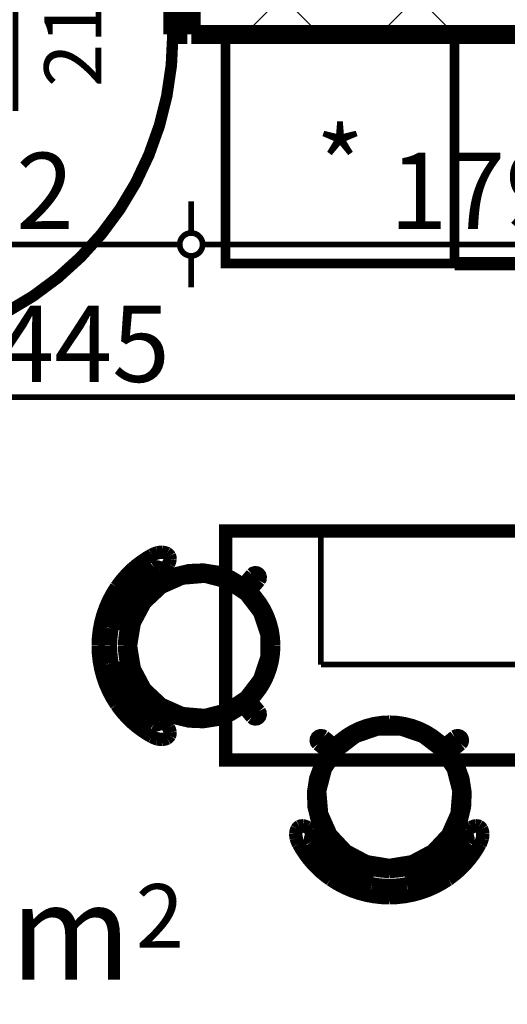
# Model space of a CAD drawing. Extents: x 77007 to 96231, y 86222 to 97631.
# Drawn here: x 81867 to 81995, y 90157 to 90415 of the extents above; entities that cross this region are included whole.
import ezdxf
from ezdxf.enums import TextEntityAlignment as Align

# ---------------------------------------------------------------- set-up
doc = ezdxf.new("R2010")
doc.units = 0
doc.header["$MEASUREMENT"] = 0
doc.linetypes.add('Dashed3', pattern=[35.11111091999779, 16.66666666666666, -18.44444425333113])
for name, color, linetype in [('0help', 7, 'Continuous'), ('Fills', 7, 'Continuous'), ('KOTI-ext', 7, 'Continuous'), ('TEXT', 7, 'Continuous'), ('wall-ext', 7, 'Continuous')]:
    doc.layers.add(name, color=color, linetype=linetype)
doc.styles.add('GENERATED_STYLE_1', font='TIMES.TTF')
doc.styles.add('GENERATED_STYLE_2', font='ARIAL.TTF')
doc.dimstyles.new('Dimstyle_7072E', dxfattribs={"dimtxt": 20, "dimasz": 11.4, "dimexe": 0.18, "dimexo": 0, "dimgap": 0.09, "dimtad": 1, "dimdec": 0, "dimzin": 0, "dimdsep": 46, "dimtxsty": 'GENERATED_STYLE_1', "dimblk": 'ARROWHEAD_1', "dimblk1": 'ARROWHEAD_1', "dimblk2": 'ARROWHEAD_1', "dimcen": 0.09, "dimclrd": 11, "dimclre": 11, "dimclrt": 11, "dimazin": 0, "dimtfac": 1, "dimtdec": 4, "dimtmove": 0, "dimatfit": 0, "dimfxl": 0, "dimtolj": 1, "dimtzin": 0, "dimarcsym": 0})

# ---------------------------------------------------------------- blocks, each defined once
blk = doc.blocks.new('HATCH_348', base_point=(81676.15754600838, 90411.40271329196))
at = {"layer": 'Fills', "color": 133, "style": 'GENERATED_STYLE_1', "oblique": -2.504478167265416e-06}
blk.add_text('27,67 m', height=25, dxfattribs=at).set_placement((81896.39067589313, 90163.90271329196), align=Align.RIGHT)
blk.add_text('2', height=16.6675, dxfattribs=at).set_placement((81897.62709190874, 90172.23521329196))
blk = doc.blocks.new('D1_Metal_421')
at = {"color": 0, "linetype": 'Continuous', "const_width": 3.00000011920929}
blk.add_lwpolyline([(41.20000000000001, 82.4, 0.414213562373095), (-41.2, 1.009075635549639e-14)], format="xyb", dxfattribs=at)
at = {"color": 0, "linetype": 'Continuous', "const_width": 5}
for points in [[(41.2, 0), (41.2, 82.4)], [(-41.2, 0), (-45, 0)], [(-45, 0), (-45, -10)], [(-41.2, -10), (-41.2, 0)], [(45, 0), (41.2, 0)], [(41.2, 0), (41.2, -10)], [(45, -10), (45, 0)], [(-45, -10), (-41.2, -10)], [(41.2, -10), (45, -10)]]:
    blk.add_lwpolyline(points, dxfattribs=at)
blk = doc.blocks.new('Window-Door_Marker_-_70_18874')
at = {"color": 11, "linetype": 'Continuous', "const_width": 1.5}
blk.add_lwpolyline([(-20, 40, 1), (20, 40, 1)], format="xyb", close=True, dxfattribs=at)
blk.add_lwpolyline([(0, 20), (0, -30)], dxfattribs=at)
at = {"color": 11, "style": 'GENERATED_STYLE_1'}
for tag, p in [('AC_WIDO_A_SIZE', (-7.500000000000004, -12.5)), ('AC_WIDO_B_SIZE', (22.5, -23.75))]:
    blk.add_attdef(tag, p, '', height=15, rotation=90, dxfattribs=at)
blk.add_attdef('AC_MarkerText_1', (-5.625, 32.50000000000001), '', height=15, dxfattribs=at)
blk = doc.blocks.new('WALL_1002', base_point=(81746.15754600838, 90421.40271329196))
at = {"layer": 'wall-ext'}
h = blk.add_hatch(dxfattribs=at)
h.set_pattern_fill('CONCRETE BLOCK', scale=25, angle=45, style=0, pattern_type=0)
h.set_pattern_definition([(45, (0, 0), (-17.67766952966369, 17.67766952966369), []), (135, (0, 0), (17.67766952966369, 17.67766952966369), [])])
h.paths.add_polyline_path([(82121.1575460082, 90411.40271329196), (82121.1575460082, 90421.40271329196), (81912.1558924213, 90421.40271329196), (81912.1558924213, 90411.40271329196)], flags=0)
at = {"layer": 'wall-ext', "color": 7, "linetype": 'Continuous', "const_width": 5}
for points in [[(81912.1558924213, 90421.40271329196), (81912.1558924213, 90411.40271329196)], [(81912.1558924213, 90411.40271329196), (82121.1601677149, 90411.40271329196)]]:
    blk.add_lwpolyline(points, dxfattribs=at)
at = {"layer": 'wall-ext', "color": 133}
blk.add_blockref('Window-Door_Marker_-_70_18874', (81866.1558924213, 90421.40271329196), dxfattribs=at).add_auto_attribs({'AC_MarkerText_1': '2', 'AC_WIDO_A_SIZE': '90', 'AC_WIDO_B_SIZE': '210'})
at = {"layer": 'wall-ext', "color": 133, "rotation": 180}
blk.add_blockref('D1_Metal_421', (81866.1558924213, 90411.40271329196), dxfattribs=at)
blk = doc.blocks.new('Design_Table_01_988')
at = {"layer": '0help', "color": 0, "linetype": 'ByBlock', "const_width": 3.499999940395355}
blk.add_lwpolyline([(200.0000000000227, 0), (200.0000000000227, 60), (0, 60), (0, 0)], close=True, dxfattribs=at)
blk = doc.blocks.new('Design_Chair_02_973')
at = {"layer": '0help', "color": 0, "linetype": 'ByBlock', "const_width": 3.499999940395355}
for points in [[(24.50000000000001, 46.00000000000001), (22.44598973744434, 45.9228921677556), (20.40394970318941, 45.69201803506528), (18.38578036621287, 45.30872307528302), (16.40324308338502, 44.77524103001116), (14.46789155739314, 44.09468089144543), (12.59100450481943, 43.27100878399113), (10.78351992676526, 42.3090248507395), (9.055971365086277, 41.21433527948817)], [(39.94402863491372, 41.21433527948817), (38.21648007322471, 42.30902485072285), (36.40899549517187, 43.27100878397377), (34.53210844259954, 44.09468089142747), (32.59675691660907, 44.7752410299927), (30.61421963378266, 45.30872307526418), (28.5960502968076, 45.69201803504617), (26.55401026255417, 45.92289216773631), (24.5, 46)], [(19.97077369971343, 42.40520824848602), (17.53907337712303, 41.80732084600929), (15.18520891796362, 40.96041770667701), (12.93550082272376, 39.87396875319684), (10.81510493365658, 38.56012246765304), (8.847731146553627, 37.03357004930562), (7.055378290839051, 35.31138114017092), (5.45808814250846, 33.41281295527163), (4.073721320437551, 31.35909495186236)], [(24.50000000000001, 42.77850563756989), (23.93170406716182, 42.7717936962825), (23.36373638096271, 42.75166174922473), (22.79642499844712, 42.71812142457053), (22.23009759757976, 42.67119209514698), (21.66508128797943, 42.6109008672446), (21.10170242198111, 42.53728256496082), (20.54028640613553, 42.45037971008559), (19.98115751324322, 42.3502424976)], [(20.27849183476417, 40.85157265855484), (19.98115751324322, 42.3502424976)], [(29.01884248675678, 42.3502424976), (28.45971359387472, 42.45037971014489), (27.89829757802769, 42.53728256502034), (27.33491871202791, 42.61090086730431), (26.76990240242612, 42.67119209520684), (26.20357500155729, 42.71812142463052), (25.63626361904024, 42.75166174928481), (25.06829593283966, 42.77179369634263), (24.5, 42.77850563756989)], [(28.72150816523583, 40.85157265855484), (29.01884248675678, 42.3502424976)], [(44.92627867956244, 31.35909495186236), (43.54191185754674, 33.41281295531186), (41.94462170921152, 35.31138114021665), (40.15226885349175, 37.03357004935634), (38.18489506638308, 38.56012246770819), (36.06449917730976, 39.8739687532558), (33.81479108206337, 40.96041770673911), (31.46092662289714, 41.80732084607384), (29.02922630028656, 42.40520824848602)], [(9.055971365086277, 41.21433527948817), (7.781922069783972, 40.28135058044756), (6.566084363771638, 39.27613720229781), (5.412691738810768, 38.20219525244134), (4.325760255722147, 37.06326414805081), (3.309074560644162, 35.86330959558812), (2.366174707066571, 34.60650978239431), (1.500343829524758, 33.29724082843071), (0.7145967118364849, 31.94006154884731)], [(20.27849183476417, 40.85157265855484), (19.14996129378775, 40.60540230591959), (18.0360763840025, 40.30155933153546), (16.93988634457732, 39.94087549987879), (15.86439197530348, 39.52433817621272), (14.81253742196112, 39.05308762369325), (13.78720211677513, 38.52841388192006), (12.79119289602309, 37.95175323547717), (11.82723631641126, 37.32468428207742)], [(37.17276368358874, 37.32468428207742), (36.20880710394183, 37.95175323542201), (35.21279788319277, 38.52841388186317), (34.18746257800985, 39.0530876236348), (33.13560802467065, 39.52433817615286), (32.06011365540002, 39.94087549981767), (30.96392361597813, 40.30155933147327), (29.85003870619621, 40.60540230585649), (28.72150816523583, 40.85157265855484)], [(48.28540328816351, 31.94006154884731), (47.49965617051168, 33.29724082845253), (46.6338252929685, 34.6065097824182), (45.69092543938941, 35.863309595614), (44.67423974430982, 37.06326414807859), (43.58730826121947, 38.20219525247093), (42.43391563625677, 39.2761372023291), (41.21807793024251, 40.28135058048044), (39.94402863491372, 41.21433527948817)], [(11.82723631641126, 37.32468428207742), (10.7818014740969, 36.5591136598733), (9.784132777013147, 35.73427501873648), (8.837704062325047, 34.85304040941399), (7.945810751902379, 33.91847825085688), (7.111558377810114, 32.93384264612456), (6.337851768986588, 31.90256205174549), (5.627384936760851, 30.82822733998702), (4.982631694354972, 29.71457929563871)], [(12.66493133103123, 37.87362478181505), (13.92193619337716, 36.1093365228086)], [(24.5, 39.0752688172043), (23.10898576257421, 39.02738238694786), (21.72479023255927, 38.88395783393185), (20.35419869227985, 38.64569822073908), (19.00392973773699, 38.31377148839164), (17.68060234426484, 37.88980473114123), (16.39070342052478, 37.375876220505), (15.14055600988611, 36.77450521764494), (13.93628829508833, 36.088639624)], [(35.06371170491166, 36.088639624), (33.85944399009692, 36.77450521761367), (32.60929657946051, 37.37587622047264), (31.31939765572279, 37.88980473110794), (29.99607026225305, 38.3137714883576), (28.64580130771264, 38.64569822070442), (27.2752097674357, 38.88395783389675), (25.89101423742327, 39.02738238691252), (24.50000000000001, 39.0752688172043)], [(36.33506866896877, 37.87362478181505), (35.07806380662284, 36.1093365228086)], [(44.01736830564503, 29.71457929563871), (43.37261506330916, 30.8282273400289), (42.66214823108078, 31.90256205179136), (41.88844162225439, 32.93384264617426), (41.05418924815903, 33.91847825091023), (40.16229593773306, 34.85304040947081), (39.21586722304145, 35.73427501879657), (38.21819852595399, 36.55911365993645), (37.17276368358874, 37.32468428207742)], [(12.28774329582991, 34.95418545210752), (9.505590085061405, 32.36574132928792), (7.280297515455203, 29.30088847246174), (5.694508242115059, 25.87344902845583), (4.807115121546168, 22.21071084235124), (4.651074055640383, 18.44870025638446), (5.23218007924742, 14.72713037956378), (6.528852144848579, 11.18421243857256), (8.49293459697412, 7.95152290540215)], [(12.27286264486853, 34.97451862723441), (11.0158577825226, 36.73880688624086)], [(12.27286264486853, 34.97451862723441), (12.55656784948384, 34.70760485441999), (12.92260975793054, 34.56770915266188), (13.31526180782291, 34.57612937439612), (13.67474628396146, 34.73158361719313), (13.94633493358617, 35.01040538178206), (14.08868084674679, 35.37014658202765), (14.08011314853241, 35.75603988125179), (13.92193619337716, 36.1093365228086)], [(35.07806380662284, 36.1093365228086), (34.91988685141122, 35.75603988126407), (34.91131915319635, 35.3701465820178), (35.05366506636513, 35.01040538175157), (35.32525371600542, 34.73158361714665), (35.68473819216459, 34.57612937434073), (36.07739024207949, 34.567709152606), (36.44343215054717, 34.70760485437215), (36.72713735513147, 34.97451862723441)], [(40.50706540302588, 7.95152290540215), (42.47114785515201, 11.18421243857227), (43.76781992075321, 14.72713037956362), (44.34892594436027, 18.44870025638442), (44.19288487845448, 22.21071084235133), (43.30549175788556, 25.87344902845605), (41.71970248454536, 29.30088847246207), (39.49440991493908, 32.36574132928835), (36.71225670417009, 34.95418545210752)], [(36.72713735513147, 34.97451862723441), (37.9841422174774, 36.73880688624086)], [(0.7145967118364849, 31.94006154884731), (0.6219075732272976, 31.76186837675571), (0.5347814014165293, 31.58098451111252), (0.4532989690596345, 31.39757764515907), (0.3775358166319673, 31.21181781115186), (0.307562182396956, 31.02387722272954), (0.2434429372898381, 30.83393011525765), (0.185237524777318, 30.64215258429908), (0.1329999058134745, 30.44872242234409)], [(48.86700009418652, 30.44872242234409), (48.81476247515863, 30.64215258428133), (48.75655706264669, 30.833930115238), (48.69243781754021, 31.023877222708), (48.62246418330589, 31.21181781112846), (48.54670103087898, 31.39757764513382), (48.4652185985229, 31.58098451108544), (48.37809242671299, 31.76186837672683), (48.28540328816351, 31.94006154884731)], [(0.1329999058134745, 30.44872242234409), (0.0955205229015231, 30.28826864959415), (0.06412318443472786, 30.12655894956395), (0.0388511088114489, 29.96381591545966), (0.01973908301316357, 29.80026356287057), (0.006813414720227562, 29.63612702141184), (9.189609938703436e-05, 29.47163222483395), (-0.0004162206871209662, 29.30700560002509), (0.005289763695565108, 29.14247375533032)], [(4.073721320437551, 31.35909495186236), (3.983811782973477, 31.19258077305225), (3.918379392123866, 31.01538165912214), (3.878699935311789, 30.8309526022861), (3.865547074500348, 30.64288956271163), (3.879177261489375, 30.45485935522115), (3.919324737670498, 30.27052815448381), (3.985206715734329, 30.09349001268886), (4.075538642362369, 29.92719678348817)], [(4.052207454722678, 28.40512932090796), (4.185891535095037, 28.55609083977565), (4.314837217965659, 28.71098225876574), (4.438924960779206, 28.869659981632), (4.558039724664022, 29.03197690193362), (4.672071081082009, 29.19778253941413), (4.780913314204366, 29.3669231795082), (4.884465518918281, 29.53924201584683), (4.982631694354972, 29.71457929563871)], [(44.01736830564503, 29.71457929563871), (44.11553448110016, 29.53924201585718), (44.21908668581375, 29.3669231795191), (44.32792891893576, 29.19778253942556), (44.44196027535339, 29.03197690194558), (44.56107503923782, 28.86965998164447), (44.68516278205097, 28.71098225877871), (44.81410846492118, 28.55609083978911), (44.94779254527732, 28.40512932090796)], [(44.92446135763763, 29.92719678348817), (45.0147932841962, 30.09349001271938), (45.08067526225638, 30.27052815450453), (45.12082273843528, 30.45485935523166), (45.13445292542355, 30.64288956271172), (45.12130006461284, 30.83095260227578), (45.08162060780295, 31.01538165910161), (45.01618821695697, 31.19258077302189), (44.92627867956244, 31.35909495186236)], [(48.99471023630444, 29.14247375533032), (49.00041622077451, 29.30700560002374), (48.99990810398799, 29.4716322248358), (48.99318658536702, 29.63612702141688), (48.98026091707384, 29.80026356287878), (48.96114889127518, 29.96381591547104), (48.93587681565141, 30.12655894957848), (48.90447947718401, 30.28826864961181), (48.86700009418652, 30.44872242234409)], [(0.005289763695565108, 29.14247375533032), (0.01778832699646481, 28.98781461881557), (0.03864804432738844, 28.83402887801578), (0.06780973822472745, 28.68155281161755), (0.1051906791360142, 28.5308189828588), (0.1506848201174981, 28.38225501237907), (0.2041630976814222, 28.23628236509168), (0.2654737979395201, 28.09331515451915), (0.3344429870665577, 27.95375896801591)], [(0.3344429870665577, 27.95375896801591), (0.3902750011688921, 27.85715080516828), (0.4533652072258016, 27.76495841733762), (0.52335387946272, 27.67770746421334), (0.5998419586451827, 27.59589543056616), (0.6823933274223575, 27.51998878970488), (0.7705372969673906, 27.4504203437534), (0.8637712907363198, 27.38758675591302), (0.9615637100390317, 27.33184628877247)], [(0.9615637100390317, 27.33184628877247), (1.063356965103603, 27.28351676161218), (1.16857065431559, 27.24287373821537), (1.276604873534437, 27.21014895570869), (1.386843636609326, 27.18552900323915), (1.498658387589854, 27.16915425808595), (1.611411584606795, 27.16111808526169), (1.724460334988502, 27.16146630516661), (1.837160060889484, 27.17019693230495)], [(1.837160060889484, 27.17019693230495), (1.993410843763489, 27.19231662811665), (2.148241624158389, 27.22258114731876), (2.301213158688173, 27.26090463172563), (2.451891478508804, 27.30717836046784), (2.599849120455481, 27.36127105842528), (2.744666339723788, 27.42302926864481), (2.885932300654424, 27.49227778768626), (3.023246242228841, 27.56882016268516)], [(3.023246242228841, 27.56882016268516), (3.165069894402453, 27.65642560224191), (3.303489312006246, 27.7491411125073), (3.438313960879602, 27.84683907069379), (3.569358255056709, 27.94938499568029), (3.696441812225411, 28.05663773312533), (3.819389702023245, 28.16844964976577), (3.938032686828873, 28.28466683663381), (4.052207454722678, 28.40512932090796)], [(44.94779254527732, 28.40512932090796), (45.06196731316609, 28.28466683662903), (45.1806102979719, 28.1684496497608), (45.30355818776992, 28.05663773312019), (45.43064174493882, 27.94938499567499), (45.56168603911614, 27.84683907068832), (45.69651068798971, 27.74914111250169), (45.83493010559371, 27.65642560223615), (45.97675375777116, 27.56882016268516)], [(45.97675375777116, 27.56882016268516), (46.11406769935878, 27.49227778771064), (46.25533366028808, 27.42302926866985), (46.40015087955501, 27.3612710584509), (46.54810852150028, 27.30717836049398), (46.69878684131949, 27.2609046317522), (46.85175837584782, 27.2225811473457), (47.00658915624125, 27.19231662814386), (47.16283993911051, 27.17019693230495)], [(47.16283993911051, 27.17019693230495), (47.27553966501039, 27.1614663051401), (47.38858841539414, 27.16111808523517), (47.50134161241311, 27.16915425805957), (47.61315636339566, 27.18552900321307), (47.72339512647254, 27.21014895568305), (47.83142934569334, 27.24287373819032), (47.93664303490722, 27.28351676158785), (48.03843628996097, 27.33184628877247)], [(48.03843628996097, 27.33184628877247), (48.13622870926864, 27.3875867559053), (48.22946270303814, 27.45042034374607), (48.31760667258372, 27.51998878969798), (48.40015804136141, 27.59589543055973), (48.47664612054434, 27.67770746420742), (48.5466347927817, 27.76495841733224), (48.60972499883901, 27.85715080516348), (48.66555701293344, 27.95375896801591)], [(48.66555701293344, 27.95375896801591), (48.73452620199629, 28.09331515454773), (48.79583690225293, 28.23628236511686), (48.84931517981558, 28.38225501240078), (48.89480932079599, 28.53081898287698), (48.93219026170638, 28.68155281163216), (48.96135195560303, 28.83402887802676), (48.98221167293345, 28.98781461882289), (48.99471023630444, 29.14247375533032)], [(8.49293459697412, 7.95152290540215), (5.794154358703782, 5.725957203049461)], [(7.411686860566971, 3.831438687806452), (10.11046709873665, 6.057004390159137)], [(10.11046709873665, 6.057004390159137), (10.4177528924696, 6.433284179797575), (10.55512987944701, 6.896490417494669), (10.50168365872707, 7.376104152536036), (10.26555093292317, 7.799108541470964), (9.88268076899049, 8.101105000628445), (9.411361678661088, 8.23611730670647), (8.923347720919422, 8.183591059994264), (8.49293459697412, 7.95152290540215)], [(10.11046709873665, 6.057004390159137), (11.56934716869664, 4.697689990811374), (13.16045497410863, 3.490127577244845), (14.86751998441903, 2.446665578069152), (16.67308590074429, 1.577974345275126), (18.55868916247074, 0.8929370401399239), (20.50504775402564, 0.398558794789497), (22.49225838109766, 0.09989507832446343), (24.49999999999999, 0)], [(24.5, 0), (26.50774161890553, 0.09989507829351318), (28.49495224598072, 0.3985587947590241), (30.44131083753871, 0.8929370401102366), (32.32691409926816, 1.57797434524653), (34.13248001559629, 2.446665578041934), (35.83954502590941, 3.490127577219285), (37.43065283132393, 4.697689990787734), (38.88953290126334, 6.057004390159137)], [(40.50706540302588, 7.95152290540215), (40.07665227908058, 8.183591059994265), (39.58863832133891, 8.236117306706472), (39.1173192310095, 8.101105000628445), (38.73444906707682, 7.799108541470965), (38.49831634127293, 7.376104152536036), (38.44487012055298, 6.896490417494669), (38.58224710753039, 6.433284179797574), (38.88953290126334, 6.057004390159137)], [(41.58831313943303, 3.831438687806452), (38.88953290126334, 6.057004390159137)], [(40.50706540302588, 7.95152290540215), (43.20584564129621, 5.725957203049461)], [(5.794154358703782, 5.725957203049461), (5.486868564982945, 5.349677413381569), (5.349491578024582, 4.886471175662852), (5.402937798766809, 4.40685744060827), (5.639070524593134, 3.983853051667735), (6.021940688546373, 3.681856592510629), (6.493259778893568, 3.546844286437131), (6.981273736650317, 3.599370533156538), (7.411686860566971, 3.831438687806452)], [(41.58831313943303, 3.831438687806452), (42.01872626336914, 3.599370533217182), (42.50674022110079, 3.546844286500476), (42.97805931142375, 3.68185659256703), (43.3609294753573, 3.983853051708606), (43.59706220117148, 4.406857440627388), (43.65050842191096, 4.886471175657308), (43.51313143495966, 5.349677413352205), (43.20584564129621, 5.725957203049461)]]:
    blk.add_lwpolyline(points, dxfattribs=at)
blk.add_lwpolyline([(24.5, 37.52882800753979), (18.55595364997184, 36.55401551325146), (13.25603695335129, 33.73521408991693), (9.174578120897861, 29.37788460996509), (6.753866547466824, 23.95421133348178), (6.25622389324956, 18.05193341693587), (7.735577461551885, 12.31065425586311), (11.03161633871254, 7.352530532490698), (15.78716356907852, 3.714851885462298), (21.48688182032154, 1.791817240583313), (27.51311817967845, 1.791817240583313), (33.21283643092146, 3.714851885462295), (37.96838366128744, 7.352530532490693), (41.26442253844809, 12.3106542558631), (42.74377610675042, 18.05193341693586), (42.24613345253317, 23.95421133348177), (39.82542187910213, 29.37788460996507), (35.74396304664871, 33.73521408991691), (30.44404635002816, 36.55401551325144)], close=True, dxfattribs=at)
at = {"layer": '0help', "color": 0, "linetype": 'ByBlock'}
blk.add_point((24.5, 0), dxfattribs=at)
blk.add_point((24.5, 0), dxfattribs=at)
blk = doc.blocks.new('Refrigerator_1050')
at = {"layer": '0help', "color": 0, "linetype": 'ByBlock', "const_width": 2.5}
blk.add_lwpolyline([(0, 0), (60, 0), (60, 60), (0, 60)], close=True, dxfattribs=at)
for points in [[(60, 60), (0, 60)], [(0, 60), (0, 0)], [(60, 0), (60, 60)], [(0, 0), (60, 0)]]:
    blk.add_lwpolyline(points, dxfattribs=at)
at = {"layer": '0help', "color": 0, "style": 'GENERATED_STYLE_2'}
blk.add_attdef('txt', text='', height=20, dxfattribs=at).set_placement((30, 25.57142857142858), align=Align.MIDDLE_CENTER)
blk = doc.blocks.new('Cab_Base-MultiDrawer_1287')
at = {"layer": '0help', "color": 0, "linetype": 'ByBlock', "const_width": 3.499999940395355}
for points in [[(0, 60), (79.99999999999545, 60)], [(0, 0), (79.99999999999545, 0)]]:
    blk.add_lwpolyline(points, dxfattribs=at)
blk = doc.blocks.new('*D4992')
at = {"layer": 'KOTI-ext', "color": 11, "linetype": 'Continuous', "const_width": 1.5}
for points in [[(81676.15754600838, 90319.41729232502), (81676.15754600838, 90327.66729232502)], [(82121.1601677149, 90319.41729232502), (82121.1601677149, 90327.66729232502)], [(81670.1575460084, 90316.41729232503), (81673.1575460084, 90316.41729232503)], [(81679.15754600838, 90316.41729232503), (82118.1601677149, 90316.41729232503)], [(81676.15754600838, 90305.16729232503), (81676.15754600838, 90313.41729232503)], [(82121.1601677149, 90305.16729232503), (82121.1601677149, 90313.41729232503)]]:
    blk.add_lwpolyline(points, dxfattribs=at)
for points in [[(81673.1575460084, 90316.41729232503, 1), (81679.15754600838, 90316.41729232503, 1)], [(82118.1601677149, 90316.41729232503, 1), (82124.1601677149, 90316.41729232503, 1)]]:
    blk.add_lwpolyline(points, format="xyb", close=True, dxfattribs=at)
at = {"layer": 'KOTI-ext', "color": 11, "style": 'GENERATED_STYLE_1', "oblique": -2.504478167265416e-06}
for s, p in [('445', (81861.15885579295, 90320.41729251502)), ('25', (82088.16016700244, 90320.41729251502))]:
    blk.add_text(s, height=20, dxfattribs=at).set_placement(p)
blk = doc.blocks.new('ARROWHEAD_1')
at = {"color": 0, "linetype": 'Continuous'}
blk.add_line((0, 0), (-1, 0), dxfattribs=at)
blk.add_circle((0, 0), 0.25, dxfattribs=at)
blk = doc.blocks.new('*D5435')
at = {"layer": 'KOTI-ext', "color": 11, "linetype": 'Continuous', "const_width": 1.5}
for points in [[(81820.1558924213, 90359.42120057574), (81820.1558924213, 90367.67120057574)], [(81912.1558924213, 90359.42120057574), (81912.1558924213, 90367.67120057574)], [(81823.1558924213, 90356.42120057574), (81909.1558924213, 90356.42120057574)], [(81820.1558924213, 90345.17120057574), (81820.1558924213, 90353.42120057574)], [(81912.1558924213, 90345.17120057574), (81912.1558924213, 90353.42120057574)]]:
    blk.add_lwpolyline(points, dxfattribs=at)
for points in [[(81817.1558924213, 90356.42120057574, 1), (81823.1558924213, 90356.42120057574, 1)], [(81909.1558924213, 90356.42120057574, 1), (81915.15589242129, 90356.42120057574, 1)]]:
    blk.add_lwpolyline(points, format="xyb", close=True, dxfattribs=at)
at = {"layer": 'KOTI-ext', "color": 11, "style": 'GENERATED_STYLE_1', "oblique": -2.504478167265416e-06}
blk.add_text('92', height=20, dxfattribs=at).set_placement((81851.15589170884, 90360.42120076573))
blk = doc.blocks.new('*D5436')
at = {"layer": 'KOTI-ext', "color": 11, "linetype": 'Continuous', "const_width": 1.5}
for points in [[(81912.1558924213, 90359.42120057574), (81912.1558924213, 90367.67120057574)], [(82091.16016771484, 90359.42120057574), (82091.16016771484, 90367.67120057574)], [(81915.15589242129, 90356.42120057574), (82088.16016771486, 90356.42120057574)], [(81912.1558924213, 90345.17120057574), (81912.1558924213, 90353.42120057574)], [(82091.16016771484, 90345.17120057574), (82091.16016771484, 90353.42120057574)]]:
    blk.add_lwpolyline(points, dxfattribs=at)
for points in [[(81909.1558924213, 90356.42120057574, 1), (81915.15589242129, 90356.42120057574, 1)], [(82088.16016771486, 90356.42120057574, 1), (82094.16016771484, 90356.42120057574, 1)]]:
    blk.add_lwpolyline(points, format="xyb", close=True, dxfattribs=at)
at = {"layer": 'KOTI-ext', "color": 11, "style": 'GENERATED_STYLE_1', "oblique": -2.504478167265416e-06}
for s, p in [('179', (81964.15802899939, 90360.42120076573)), ('30', (82058.1601670024, 90360.42120076573))]:
    blk.add_text(s, height=20, dxfattribs=at).set_placement(p)
blk = doc.blocks.new('DIM_2203', base_point=(82121.1601677149, 90316.41729232503))
at = {"layer": 'KOTI-ext', "color": 11, "linetype": 'Continuous'}
dim = blk.add_linear_dim(base=(82121.1601677149, 90316.41729232503), p1=(81676.15754600838, 90411.40271329196), p2=(82121.1601677149, 90279.90110757835), dimstyle='Dimstyle_7072E', dxfattribs=at)
dim.commit()
dim.dimension.update_dxf_attribs({"geometry": '*D4992', "text_midpoint": (81876.15885579295, 90330.41729251502)})
blk = doc.blocks.new('DIM_2257', base_point=(81820.1558924213, 90356.42120057574))
at = {"layer": 'KOTI-ext', "color": 11, "linetype": 'Continuous'}
dim = blk.add_aligned_dim(p1=(81820.1558924213, 90421.40271329196), p2=(81912.1558924213, 90421.40271329196), distance=-64.98151271621464, dimstyle='Dimstyle_7072E', dxfattribs=at)
dim.commit()
dim.dimension.update_dxf_attribs({"geometry": '*D5435', "text_midpoint": (81858.65589170886, 90370.42120076573)})
dim = blk.add_linear_dim(base=(81820.1558924213, 90356.42120057574), p1=(81912.1558924213, 90421.40271329196), p2=(82091.16016771484, 90351.40271329191), dimstyle='Dimstyle_7072E', dxfattribs=at)
dim.commit()
dim.dimension.update_dxf_attribs({"geometry": '*D5436', "text_midpoint": (81971.65802899939, 90370.42120076573)})

msp = doc.modelspace()

# ---------------------------------------------------------------- linework, layer by layer
at = {"layer": '0help', "color": 133, "linetype": 'Dashed3', "const_width": 1.5}
for points in [[(81946.16016771487, 90281.40271329194), (81946.16016771487, 90246.40271329194)], [(82121.1601677149, 90246.40271329194), (81946.16016771487, 90246.40271329194)]]:
    msp.add_lwpolyline(points, dxfattribs=at)

# ---------------------------------------------------------------- block references
at = {"layer": '0help', "color": 133, "linetype": 'Continuous'}
ref = msp.add_blockref('Refrigerator_1050', (81981.16016771484, 90351.40271329194), dxfattribs=dict(at, xscale=-1))
ref.add_attrib('txt', '*', dxfattribs={"color": 0, "height": 20, "style": 'GENERATED_STYLE_2'}).set_placement((81951.16016771486, 90376.97414186338), align=Align.MIDDLE_CENTER)
for name, p in [('Cab_Base-MultiDrawer_1287', (81981.16016771484, 90351.40271329194)), ('Design_Table_01_988', (81921.16016771487, 90221.40271329194))]:
    msp.add_blockref(name, p, dxfattribs=at)
for p, rotation in [((81933.7909573443, 90226.80015249971), 90), ((81988.566175351, 90231.32063320665), 180)]:
    msp.add_blockref('Design_Chair_02_973', p, dxfattribs=dict(at, rotation=rotation))
at = {"layer": 'Fills', "color": 20, "linetype": 'Continuous'}
msp.add_blockref('HATCH_348', (81676.15754600838, 90411.40271329196), dxfattribs=at)
at = {"layer": 'KOTI-ext', "color": 11, "linetype": 'Continuous'}
for name, p in [('DIM_2203', (82121.1601677149, 90316.41729232503)), ('DIM_2257', (81820.1558924213, 90356.42120057574))]:
    msp.add_blockref(name, p, dxfattribs=at)
at = {"layer": 'wall-ext', "color": 7}
msp.add_blockref('WALL_1002', (81746.15754600838, 90421.40271329196), dxfattribs=at)

# ---------------------------------------------------------------- texts
at = {"layer": 'TEXT', "color": 211, "insert": (82098.68243321494, 90483.80731699665), "char_height": 15, "width": 191.0296254668509, "attachment_point": 3, "style": 'GENERATED_STYLE_1'}
msp.add_mtext('{\\fTimes New Roman CYR|b0|i0|c204|p18;гипсокартон \\P7,5см\\Pдо h=60см}', dxfattribs=at)

doc.saveas('drawing.dxf')
